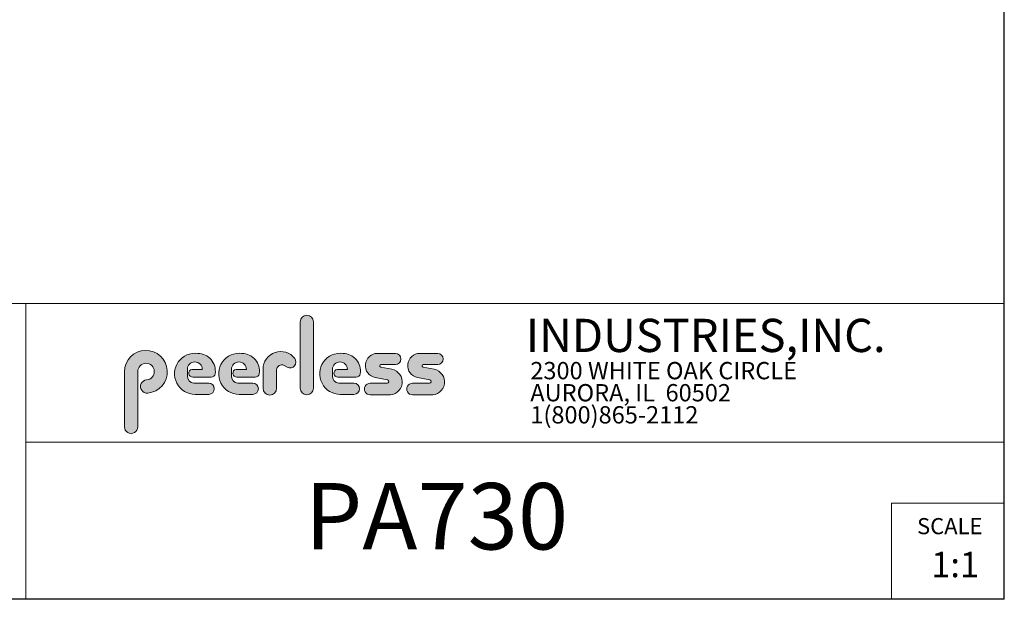
# Model space of a CAD drawing. Units: inches. Extents: x 0.3 to 81.9, y 0.3 to 51.3.
# Drawn here: x 59.7 to 81.9, y 0.3 to 13.4 of the extents above; entities that cross this region are included whole.
import ezdxf

# ---------------------------------------------------------------- set-up
doc = ezdxf.new("R2010")
doc.units = ezdxf.units.IN
doc.header["$MEASUREMENT"] = 0
doc.layers.add('LAYER0', color=7, linetype='Continuous')
doc.styles.add('SLDTEXTSTYLE0', font='TXT', dxfattribs={"width": 0.75})
doc.styles.add('SLDTEXTSTYLE1', font='TXT', dxfattribs={"width": 0.7})

# ---------------------------------------------------------------- blocks, each defined once
blk = doc.blocks.new('SW_NOTE_0')
at = {"color": 0, "linetype": 'Continuous', "lineweight": 0, "char_height": 0.3905, "attachment_point": 1, "style": 'SLDTEXTSTYLE0'}
for s, insert in [('2300 WHITE OAK CIRCLE', (0, 0.5033809523809525)), ('AURORA, IL  60502', (0, 0.004408713217504886)), ('1(800)865-2112', (0, -0.4945635259459427))]:
    blk.add_mtext(s, dxfattribs=dict(at, insert=insert))

msp = doc.modelspace()

# ---------------------------------------------------------------- hatches: boundary and pattern name
at = {"linetype": 'Continuous'}
h = msp.add_hatch(color=7, dxfattribs=at)
edge = h.paths.add_edge_path(flags=0)
edge.add_line((66.03166871173181, 6.579978140607302), (66.03166871173181, 5.081448044326056))
edge.add_arc((66.1808812325443, 5.081448044326056), 0.1492125208125109, 180, 360.0000000000008)
edge.add_line((66.33009375335683, 5.081448044326056), (66.33009375335683, 6.579978140607302))
edge.add_arc((66.1808812325443, 6.579978140607302), 0.1492125208125109, 0, 180)
h = msp.add_hatch(color=7, dxfattribs=at)
edge = h.paths.add_edge_path(flags=0)
edge.add_arc((62.57382325518707, 5.120720326440577), 0.1492602527668822, 94.20000071869595, 274.7551318668756)
edge.add_arc((62.54614345226308, 5.453475139669804), 0.483164336624993, 274.7551318637024, 540.0000000000008)
edge.add_line((62.06297911563809, 5.453475139669804), (62.06297911563809, 4.212565825107304))
edge.add_arc((62.2121863300078, 4.208587101451196), 0.1492602527865356, 178.4725265122329, 360.0000000000008)
edge.add_line((62.36144658279434, 4.208587101451196), (62.36144667232556, 5.456774021138695))
edge.add_arc((62.54914501113805, 5.456774007732445), 0.1876983388124981, -85.79999925689378, 179.99999590768, ccw=False)
h = msp.add_hatch(color=7, dxfattribs=at)
edge = h.paths.add_edge_path(flags=0)
edge.add_line((63.65834272518413, 4.943327902214247), (63.96556008890288, 4.943332562620498))
edge.add_arc((63.9655581689029, 5.069895062566341), 0.1265624999604068, 270.0008691981852, 450.0000000000008)
edge.add_line((63.9655581689029, 5.196457562526748), (63.62561689190291, 5.196457562526748))
edge.add_arc((63.64443653924508, 5.357033593201052), 0.1616751086382771, 180, 263.31538133621154, ccw=False)
edge.add_line((63.48276143060681, 5.357033593201052), (63.48276143060681, 5.507513810419803))
edge.add_arc((63.65151143060684, 5.507513810419803), 0.1687499999999931, 1.1825875390059082e-08, 180, ccw=False)
edge.add_line((63.82026143060679, 5.507513810454635), (63.58586433318986, 5.507513810454635))
edge.add_arc((63.6057171294567, 5.4199931658181), 0.08974406251784152, 102.7804473629712, 270.0000000000008)
edge.add_line((63.6057171294567, 5.330249103300265), (64.01866558933166, 5.330249103300265))
edge.add_arc((64.01866558933166, 5.423999103300265), 0.09374999999999184, 270.0000000000008, 351.4703180653022)
edge.add_arc((63.7173481895547, 5.469190886085556), 0.3984374999727596, 351.4703180571148, 449.4420314943987)
edge.add_arc((63.65833568202787, 5.407608455280058), 0.4642805531192345, 82.2146375571199, 270.0008691794773)
h = msp.add_hatch(color=7, dxfattribs=at)
edge = h.paths.add_edge_path(flags=0)
edge.add_line((64.65443647518414, 4.943327902214247), (64.96165383890293, 4.943332562620498))
edge.add_arc((64.96165191890289, 5.069895062566341), 0.1265624999604068, 270.0008691982174, 450.0000000000008)
edge.add_line((64.96165191890289, 5.196457562526748), (64.62171064190288, 5.196457562526748))
edge.add_arc((64.64053028924509, 5.357033593201052), 0.1616751086382792, 180, 263.31538133619904, ccw=False)
edge.add_line((64.47885518060681, 5.357033593201052), (64.47885518060681, 5.507513810419803))
edge.add_arc((64.64760518060682, 5.507513810419803), 0.1687500000000106, 1.1825875390059082e-08, 180, ccw=False)
edge.add_line((64.81635518060685, 5.507513810454635), (64.5819580831899, 5.507513810454635))
edge.add_arc((64.60181087945668, 5.4199931658181), 0.08974406251783161, 102.7804473629314, 270.0000000000008)
edge.add_line((64.60181087945668, 5.330249103300269), (65.01475933933168, 5.330249103300269))
edge.add_arc((65.01475933933168, 5.423999103300269), 0.09375000000000946, 270.0000000000008, 351.4703180653019)
edge.add_arc((64.71344193955471, 5.469190886085556), 0.3984374999727767, 351.4703180571153, 449.4420314944028)
edge.add_arc((64.65442943202788, 5.407608455280058), 0.4642805531192322, 82.21463755712342, 270.0008691794773)
h = msp.add_hatch(color=7, dxfattribs=at)
edge = h.paths.add_edge_path(flags=0)
edge.add_line((65.19334683673183, 5.509877232357304), (65.19334683673183, 5.081448044326056))
edge.add_arc((65.3466047494592, 5.081448044326056), 0.1532579127273614, 180, 359.9728759020484)
edge.add_line((65.49986264501308, 5.081375491294805), (65.5000592566693, 5.496689295732302))
edge.add_arc((65.61358432460197, 5.496635552419807), 0.1135250806538185, 61.9274545183647, 179.9728759047749, ccw=False)
edge.add_line((65.66700799432299, 5.596804686642844), (65.74154082897923, 5.557053743705341))
edge.add_arc((65.80378784294173, 5.673766607327401), 0.1322746509430605, 241.9274544487146, 397.837842705718)
edge.add_arc((65.59279083964098, 5.509877232357304), 0.3994440029091528, 37.83784263892871, 180)
h = msp.add_hatch(color=7, dxfattribs=at)
edge = h.paths.add_edge_path(flags=0)
edge.add_arc((66.92334278924513, 5.357033593201052), 0.1616751086383009, 180, 263.31538133618915, ccw=False)
edge.add_line((66.76166768060682, 5.357033593201052), (66.76166768060682, 5.507513810419803))
edge.add_arc((66.93041768060681, 5.507513810419803), 0.1687499999999931, 1.1825875390059082e-08, 180, ccw=False)
edge.add_line((67.0991676806068, 5.507513810454635), (66.86477058318987, 5.507513810454635))
edge.add_arc((66.88462337945664, 5.4199931658181), 0.08974406251783379, 102.7804473629314, 270.0000000000008)
edge.add_line((66.88462337945664, 5.330249103300265), (67.29757183933167, 5.330249103300265))
edge.add_arc((67.29757183933167, 5.423999103300265), 0.09374999999999217, 270.0000000000008, 351.4703180652998)
edge.add_arc((66.99625443955475, 5.469190886085556), 0.3984374999727424, 351.4703180571133, 449.4420314944048)
edge.add_arc((66.93724193202792, 5.407608455280058), 0.4642805531192322, 82.21463755712516, 270.0008691794773)
edge.add_line((66.93724897518418, 4.943327902214246), (67.2444663389029, 4.943332562620498))
edge.add_arc((67.24446441890284, 5.069895062566341), 0.1265624999604047, 270.0008691982239, 450.0000000000008)
edge.add_line((67.24446441890284, 5.196457562526744), (66.90452314190289, 5.196457562526744))
h = msp.add_hatch(color=7, dxfattribs=at)
edge = h.paths.add_edge_path(flags=0)
edge.add_arc((67.99421893066929, 5.231561152484197), 0.03905097140814313, -90.0000000000008, 79.15223437441762, ccw=False)
edge.add_line((67.99421893066929, 5.192510181076054), (67.61391334929432, 5.192510181076054))
edge.add_arc((67.61391334929432, 5.062352563107306), 0.1301576179687501, 90, 270.0000000000008)
edge.add_line((67.61391334929432, 4.932194945138554), (68.0136974932318, 4.932194945138554))
edge.add_arc((68.04514479804449, 5.223070725921103), 0.2925707655009871, 263.8295767665543, 438.880823591955)
edge.add_line((68.10156718310668, 5.510149403794818), (67.85204761788793, 5.559189928482319))
edge.add_arc((67.85774455919466, 5.588176125984056), 0.02954073096356313, 90.10134848641212, 258.8808237157465, ccw=False)
edge.add_line((67.85769230566333, 5.617716810732889), (68.18412478825712, 5.618294226170385))
edge.add_arc((68.18412478825866, 5.74292417342023), 0.1246299472498419, 269.9999999992953, 449.9999999992364)
edge.add_line((68.18412478826032, 5.867554120670069), (67.7807085851978, 5.868267709951321))
edge.add_arc((67.78022132829153, 5.592804910282147), 0.2754632306150398, 89.89865152323954, 259.1522343130654)
edge.add_line((67.72837910660645, 5.322264016013585), (68.00156832935646, 5.269914310201085))
h = msp.add_hatch(color=7, dxfattribs=at)
edge = h.paths.add_edge_path(flags=0)
edge.add_arc((68.95046893066929, 5.231561152484197), 0.03905097140814313, -90.0000000000008, 79.1522343743971, ccw=False)
edge.add_line((68.95046893066929, 5.192510181076054), (68.57016334929432, 5.192510181076054))
edge.add_arc((68.57016334929432, 5.062352563107306), 0.1301576179687501, 90, 270.0000000000008)
edge.add_line((68.57016334929432, 4.932194945138554), (68.96994749323181, 4.932194945138554))
edge.add_arc((69.00139479804443, 5.223070725921103), 0.2925707655009901, 263.8295767665681, 438.8808235919442)
edge.add_line((69.05781718310668, 5.51014940379482), (68.80829761788794, 5.559189928482321))
edge.add_arc((68.81399455919467, 5.588176125984056), 0.02954073096356313, 90.10134848641212, 258.8808237157455, ccw=False)
edge.add_line((68.81394230566335, 5.617716810732889), (69.14037478825712, 5.618294226170386))
edge.add_arc((69.14037478825867, 5.74292417342023), 0.1246299472498419, 269.9999999992887, 449.9999999992626)
edge.add_line((69.14037478826027, 5.86755412067007), (68.7369585851978, 5.868267709951322))
edge.add_arc((68.73647132829154, 5.592804910282147), 0.2754632306150398, 89.89865152324248, 259.1522343130654)
edge.add_line((68.68462910660647, 5.322264016013585), (68.95781832935647, 5.269914310201085))

# ---------------------------------------------------------------- linework, layer by layer
at = {"color": 7, "linetype": 'Continuous', "lineweight": 30}
for q in [(81.94071284631076, 51.31568349691327), (0.340712846310776, 0.3156834969132692)]:
    msp.add_line((81.94071284631076, 0.3156834969132793), q, dxfattribs=at)
at = {"color": 7, "linetype": 'Continuous', "lineweight": 15}
for p, q in [((42.79821284631078, 6.996683496913274), (81.94071284631077, 6.996683496913274)), ((59.8322128463108, 6.996683496913274), (59.8322128463108, 0.3156834969132766)), ((59.8322128463108, 3.863376922898549), (81.94071284631076, 3.863376922898549)), ((79.39071284631079, 0.315683496913279), (79.39071284631079, 2.483183496913279)), ((79.39071284631079, 2.483183496913279), (81.94071284631077, 2.483183496913279))]:
    msp.add_line(p, q, dxfattribs=at)
at = {"color": 7, "linetype": 'Continuous', "lineweight": 0}
for p, q in [((66.03166871173181, 6.579978140607302), (66.03166871173181, 5.081448044326056)), ((66.33009375335683, 5.081448044326056), (66.33009375335683, 6.579978140607302)), ((68.18412478826033, 5.867554120670069), (67.78070858519779, 5.868267709951321)), ((69.14037478826027, 5.867554120670069), (68.7369585851978, 5.868267709951321)), ((65.66700799432299, 5.596804686642843), (65.74154082897923, 5.55705374370534)), ((67.85769230566332, 5.617716810732888), (68.18412478825712, 5.618294226170385)), ((68.81394230566333, 5.617716810732888), (69.14037478825712, 5.618294226170385)), ((62.06297911563809, 5.453475139669804), (62.06297911563809, 4.212565825107304)), ((62.36144658279434, 4.208587101451196), (62.36144667232556, 5.456774021138695)), ((63.48276143060681, 5.357033593201052), (63.48276143060681, 5.507513810419803)), ((63.82026143060679, 5.507513810454635), (63.58586433318986, 5.507513810454635)), ((64.47885518060681, 5.357033593201052), (64.47885518060681, 5.507513810419803)), ((64.81635518060685, 5.507513810454635), (64.5819580831899, 5.507513810454635)), ((65.19334683673183, 5.509877232357304), (65.19334683673183, 5.081448044326056)), ((65.49986264501308, 5.081375491294804), (65.5000592566693, 5.496689295732302)), ((66.76166768060682, 5.357033593201052), (66.76166768060682, 5.507513810419803)), ((67.0991676806068, 5.507513810454635), (66.86477058318987, 5.507513810454635)), ((68.10156718310668, 5.510149403794821), (67.85204761788793, 5.559189928482322)), ((69.05781718310668, 5.510149403794821), (68.80829761788794, 5.559189928482322)), ((63.6057171294567, 5.330249103300265), (64.01866558933166, 5.330249103300265)), ((63.9655581689029, 5.196457562526748), (63.62561689190291, 5.196457562526748)), ((64.60181087945668, 5.330249103300269), (65.01475933933168, 5.330249103300269)), ((64.96165191890289, 5.196457562526748), (64.62171064190288, 5.196457562526748)), ((66.88462337945664, 5.330249103300265), (67.29757183933167, 5.330249103300265)), ((67.24446441890284, 5.196457562526744), (66.90452314190289, 5.196457562526744)), ((67.99421893066929, 5.192510181076054), (67.61391334929432, 5.192510181076054)), ((67.72837910660645, 5.322264016013587), (68.00156832935646, 5.269914310201085)), ((68.95046893066929, 5.192510181076054), (68.57016334929432, 5.192510181076054)), ((68.68462910660647, 5.322264016013587), (68.95781832935647, 5.269914310201085)), ((63.65834272518413, 4.943327902214246), (63.96556008890288, 4.943332562620498)), ((64.65443647518414, 4.943327902214246), (64.96165383890293, 4.943332562620498)), ((66.93724897518418, 4.943327902214246), (67.2444663389029, 4.943332562620498)), ((67.61391334929432, 4.932194945138554), (68.0136974932318, 4.932194945138554)), ((68.57016334929432, 4.932194945138554), (68.96994749323181, 4.932194945138554))]:
    msp.add_line(p, q, dxfattribs=at)
for centre, radius, start, end in [((66.1808812325443, 6.579978140607302), 0.1492125208125401, 0, 180), ((62.54614345226308, 5.453475139669804), 0.4831643366250021, 274.7551318637024, 180), ((63.65833568202787, 5.407608455280058), 0.4642805531192343, 82.2146375571199, 270.0008691794773), ((63.7173481895547, 5.469190886085556), 0.3984374999727607, 351.4703180571148, 89.44203149439788), ((64.65442943202788, 5.407608455280058), 0.4642805531192339, 82.21463755712337, 270.0008691794773), ((64.71344193955471, 5.469190886085556), 0.3984374999727874, 351.4703180571154, 89.44203149440197), ((65.59279083964098, 5.509877232357304), 0.3994440029091608, 37.837842638928, 180), ((66.93724193202792, 5.407608455280058), 0.4642805531192339, 82.21463755712513, 270.0008691794773), ((66.99625443955475, 5.469190886085556), 0.3984374999727603, 351.4703180571133, 89.442031494404), ((67.78022132829153, 5.592804910282147), 0.2754632306150432, 89.89865152324248, 259.1522343130653), ((68.18412478825866, 5.74292417342023), 0.1246299472498444, 269.9999999992953, 89.9999999992291), ((68.73647132829154, 5.592804910282147), 0.2754632306150432, 89.89865152324248, 259.1522343130653), ((69.14037478825867, 5.74292417342023), 0.1246299472498444, 269.9999999992887, 89.99999999926176), ((62.54914501113805, 5.456774007732445), 0.1876983388125002, 274.2000007431077, 179.9999959076808), ((63.65151143060684, 5.507513810419803), 0.1687500000000313, 1.182672530940879e-08, 180), ((64.64760518060682, 5.507513810419803), 0.1687500000000313, 1.182672530940331e-08, 180), ((65.61358432460197, 5.496635552419807), 0.1135250806538407, 61.92745451836509, 179.9728759047757), ((65.80378784294173, 5.673766607327401), 0.1322746509430671, 241.9274544487148, 37.83784270571508), ((66.93041768060681, 5.507513810419803), 0.1687499999999886, 1.18267253094063e-08, 180), ((67.85774455919466, 5.588176125984056), 0.02954073096356577, 90.10134848644049, 258.880823715746), ((68.81399455919467, 5.588176125984056), 0.02954073096356577, 90.10134848644049, 258.880823715746), ((63.64443653924508, 5.357033593201052), 0.1616751086382785, 180, 263.3153813362123), ((63.6057171294567, 5.4199931658181), 0.08974406251784796, 102.7804473629712, 270.0000000000008), ((64.01866558933166, 5.423999103300265), 0.09375, 270.0000000000008, 351.4703180653022), ((64.64053028924509, 5.357033593201052), 0.1616751086382826, 180, 263.3153813361998), ((64.60181087945668, 5.4199931658181), 0.08974406251783382, 102.7804473629314, 270.0000000000008), ((65.01475933933168, 5.423999103300269), 0.09375000000000784, 270.0000000000008, 351.470318065302), ((66.92334278924513, 5.357033593201052), 0.1616751086383061, 180, 263.31538133619), ((66.88462337945664, 5.4199931658181), 0.08974406251783495, 102.7804473629314, 270.0000000000008), ((67.29757183933167, 5.423999103300265), 0.09375, 270.0000000000008, 351.4703180652995), ((68.04514479804449, 5.223070725921103), 0.2925707655009969, 263.8295767665543, 78.88082359195431), ((69.00139479804443, 5.223070725921103), 0.2925707655009893, 263.8295767665681, 78.88082359194337), ((62.57382325518707, 5.120720326440577), 0.149260252766885, 94.200000718696, 274.7551318668755), ((63.9655581689029, 5.069895062566341), 0.1265624999604072, 270.0008691981852, 90), ((64.96165191890289, 5.069895062566341), 0.1265624999604072, 270.0008691982174, 90), ((67.24446441890284, 5.069895062566341), 0.1265624999604072, 270.0008691982239, 90), ((67.61391334929432, 5.062352563107306), 0.1301576179687522, 90, 270.0000000000008), ((67.99421893066929, 5.231561152484197), 0.03905097140814284, 270.0000000000008, 79.15223437441844), ((68.57016334929432, 5.062352563107306), 0.1301576179687522, 90, 270.0000000000008), ((68.95046893066929, 5.231561152484197), 0.03905097140814383, 270.0000000000008, 79.15223437439796), ((65.3466047494592, 5.081448044326056), 0.1532579127273692, 180, 359.972875902048), ((66.1808812325443, 5.081448044326056), 0.1492125208125401, 180, 0), ((62.2121863300078, 4.208587101451196), 0.1492602527865472, 178.4725265122329, 0)]:
    msp.add_arc(centre, radius, start, end, dxfattribs=at)

# ---------------------------------------------------------------- block references
msp.add_blockref('SW_NOTE_0', (71.2316673728685, 5.170975880617861), dxfattribs=at)

# ---------------------------------------------------------------- texts
for s, insert, char_height, attachment_point, style in [('INDUSTRIES,INC.', (71.13199473762864, 6.649135334341691), 0.7500000000000001, 1, 'SLDTEXTSTYLE1'), ('SCALE', (79.96938877240478, 2.149553147305013), 0.3645, 1, 'SLDTEXTSTYLE0'), ('1:1', (80.83019341651527, 1.387640901007023), 0.573, 2, 'SLDTEXTSTYLE0')]:
    msp.add_mtext(s, dxfattribs=dict(at, insert=insert, char_height=char_height, attachment_point=attachment_point, style=style))
at = {"layer": 'LAYER0', "insert": (66.14108858502068, 2.94125832865222), "char_height": 1.5, "attachment_point": 1, "style": 'SLDTEXTSTYLE0'}
msp.add_mtext('PA730', dxfattribs=at)

doc.saveas('drawing.dxf')
